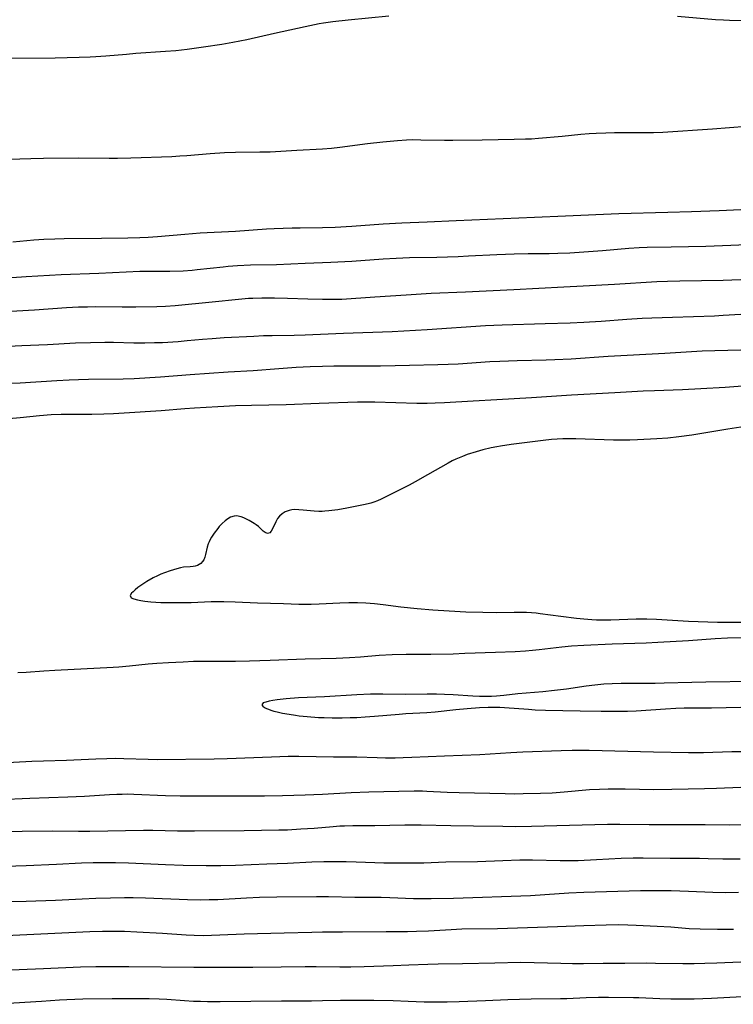
# Model space of a CAD drawing. Units: inches. Extents: x 2090506 to 2096017, y 254801 to 260246.
# Drawn here: x 2092214 to 2092337, y 255433 to 255603 of the extents above; entities that cross this region are included whole.
import ezdxf

# ---------------------------------------------------------------- set-up
doc = ezdxf.new("R2010")
doc.units = ezdxf.units.IN
doc.header["$MEASUREMENT"] = 0
doc.layers.add('c_13_T12S_R19E', color=176, linetype='Continuous')

msp = doc.modelspace()

# ---------------------------------------------------------------- linework, layer by layer
at = {"layer": 'c_13_T12S_R19E'}
for points in [[(2092277.81, 255603.43, 870), (2092270.85, 255602.73, 870), (2092268.21, 255602.42, 870), (2092266.56, 255602.19, 870), (2092265.82, 255602.07, 870), (2092263.42, 255601.6, 870), (2092258.15, 255600.45, 870), (2092253.36, 255599.35, 870), (2092251, 255598.86, 870), (2092249.07, 255598.53, 870), (2092245.92, 255598.06, 870), (2092243.12, 255597.67, 870), (2092241.17, 255597.45, 870), (2092239.41, 255597.31, 870), (2092234.3, 255596.97, 870), (2092232.66, 255596.83, 870), (2092229.14, 255596.51, 870), (2092227.4, 255596.38, 870), (2092226.4, 255596.33, 870), (2092224.54, 255596.27, 870), (2092220.41, 255596.2, 870), (2092206.3, 255596.1, 870)], [(2092341, 255602.62, 870), (2092336.48, 255602.67, 870), (2092335.42, 255602.7, 870), (2092334.05, 255602.79, 870), (2092327.5, 255603.33, 870)], [(2092212.41, 255578.8, 870), (2092216.23, 255578.92, 870), (2092218.41, 255578.95, 870), (2092224.41, 255579, 870), (2092229.71, 255578.95, 870), (2092231.1, 255578.95, 870), (2092233.41, 255579.02, 870), (2092240.46, 255579.27, 870), (2092241.87, 255579.34, 870), (2092243.04, 255579.42, 870), (2092247.07, 255579.78, 870), (2092249.53, 255579.95, 870), (2092251.41, 255580.02, 870), (2092255.64, 255580.04, 870), (2092257.4, 255580.08, 870), (2092261.98, 255580.35, 870), (2092266.41, 255580.58, 870), (2092267.97, 255580.71, 870), (2092269.4, 255580.85, 870), (2092274.16, 255581.48, 870), (2092276.82, 255581.79, 870), (2092279.33, 255582.02, 870), (2092280.89, 255582.12, 870), (2092281.97, 255582.15, 870), (2092283.36, 255582.14, 870), (2092287.41, 255582.04, 870), (2092288.87, 255582.04, 870), (2092293.92, 255582.14, 870), (2092299.41, 255582.21, 870), (2092301.38, 255582.27, 870), (2092302.4, 255582.32, 870), (2092303.61, 255582.41, 870), (2092307.68, 255582.77, 870), (2092310.88, 255583.08, 870), (2092312.29, 255583.19, 870), (2092313.55, 255583.27, 870), (2092315.16, 255583.34, 870), (2092316.67, 255583.37, 870), (2092318.1, 255583.38, 870), (2092321.92, 255583.37, 870), (2092323.41, 255583.39, 870), (2092324.97, 255583.46, 870), (2092333.57, 255584.01, 870), (2092339.41, 255584.45, 870)], [(2092338.41, 255570.06, 870), (2092334.68, 255569.91, 870), (2092329.94, 255569.74, 870), (2092325.88, 255569.64, 870), (2092317.41, 255569.39, 870), (2092308.26, 255568.99, 870), (2092302.89, 255568.74, 870), (2092289.45, 255568.2, 870), (2092284.41, 255567.94, 870), (2092280.05, 255567.77, 870), (2092276.88, 255567.58, 870), (2092271.46, 255567.18, 870), (2092268.58, 255567.03, 870), (2092266.41, 255566.96, 870), (2092262.58, 255566.94, 870), (2092261.17, 255566.91, 870), (2092259.64, 255566.87, 870), (2092258.1, 255566.81, 870), (2092256.76, 255566.74, 870), (2092251.41, 255566.36, 870), (2092245.33, 255566.03, 870), (2092242.7, 255565.83, 870), (2092237.99, 255565.43, 870), (2092236.41, 255565.32, 870), (2092234.95, 255565.24, 870), (2092232.89, 255565.18, 870), (2092228.39, 255565.16, 870), (2092221.93, 255565.09, 870), (2092220.36, 255565.05, 870), (2092218.42, 255564.97, 870), (2092216.7, 255564.84, 870), (2092213.1, 255564.52, 870)], [(2092342.38, 255564.14, 868), (2092332.41, 255563.77, 868), (2092326.41, 255563.63, 868), (2092322.28, 255563.57, 868), (2092320.9, 255563.52, 868), (2092319.16, 255563.42, 868), (2092314.6, 255563.04, 868), (2092309.01, 255562.64, 868), (2092306.93, 255562.53, 868), (2092305.41, 255562.5, 868), (2092301.8, 255562.49, 868), (2092299.41, 255562.45, 868), (2092296.41, 255562.33, 868), (2092291.55, 255562.07, 868), (2092289.79, 255561.99, 868), (2092286.11, 255561.88, 868), (2092281.41, 255561.8, 868), (2092279.1, 255561.71, 868), (2092276.87, 255561.58, 868), (2092271.44, 255561.18, 868), (2092267.86, 255560.98, 868), (2092266.41, 255560.92, 868), (2092263.41, 255560.82, 868), (2092258.48, 255560.61, 868), (2092253.99, 255560.52, 868), (2092251.79, 255560.42, 868), (2092250.2, 255560.29, 868), (2092249.32, 255560.21, 868), (2092244.86, 255559.72, 868), (2092243.98, 255559.64, 868), (2092242.4, 255559.54, 868), (2092240.16, 255559.48, 868), (2092237.01, 255559.47, 868), (2092234.98, 255559.43, 868), (2092227.93, 255559.12, 868), (2092221.41, 255558.86, 868), (2092215.42, 255558.56, 868), (2092207.88, 255558, 868)], [(2092338.41, 255558.05, 866), (2092336.86, 255557.97, 866), (2092335.41, 255557.92, 866), (2092327.91, 255557.8, 866), (2092325.8, 255557.74, 866), (2092323.96, 255557.66, 866), (2092316.65, 255557.22, 866), (2092311.3, 255556.96, 866), (2092307.97, 255556.76, 866), (2092299.37, 255556.28, 866), (2092291.03, 255555.9, 866), (2092285.12, 255555.67, 866), (2092280.83, 255555.37, 866), (2092275.41, 255555.04, 866), (2092269.74, 255554.66, 866), (2092268.35, 255554.62, 866), (2092266.41, 255554.62, 866), (2092263.89, 255554.67, 866), (2092260.41, 255554.8, 866), (2092258.14, 255554.86, 866), (2092255.95, 255554.87, 866), (2092254.42, 255554.83, 866), (2092253.65, 255554.79, 866), (2092251.95, 255554.65, 866), (2092247.44, 255554.17, 866), (2092241.03, 255553.56, 866), (2092239.4, 255553.43, 866), (2092237.88, 255553.37, 866), (2092234.28, 255553.32, 866), (2092231.9, 255553.32, 866), (2092227.41, 255553.36, 866), (2092225.96, 255553.34, 866), (2092224.41, 255553.29, 866), (2092222.34, 255553.18, 866), (2092216.82, 255552.79, 866), (2092211.78, 255552.5, 866)], [(2092338.42, 255552.06, 864), (2092335.41, 255551.87, 864), (2092333.87, 255551.79, 864), (2092326.68, 255551.52, 864), (2092323.08, 255551.42, 864), (2092321.43, 255551.35, 864), (2092318.8, 255551.19, 864), (2092314.41, 255550.85, 864), (2092311.41, 255550.68, 864), (2092309.03, 255550.59, 864), (2092304.77, 255550.47, 864), (2092297.36, 255550.2, 864), (2092294.46, 255550.08, 864), (2092284.41, 255549.42, 864), (2092280.42, 255549.18, 864), (2092278.41, 255549.07, 864), (2092270.05, 255548.78, 864), (2092263.41, 255548.47, 864), (2092261.52, 255548.44, 864), (2092257.75, 255548.4, 864), (2092256.28, 255548.36, 864), (2092254.58, 255548.29, 864), (2092249.47, 255548.02, 864), (2092247.42, 255547.89, 864), (2092245.74, 255547.76, 864), (2092243.14, 255547.5, 864), (2092241.56, 255547.37, 864), (2092238.88, 255547.2, 864), (2092237.49, 255547.15, 864), (2092235.85, 255547.12, 864), (2092233.95, 255547.14, 864), (2092230.41, 255547.21, 864), (2092228.94, 255547.21, 864), (2092226.46, 255547.18, 864), (2092223.88, 255547.1, 864), (2092219.07, 255546.86, 864), (2092214.67, 255546.67, 864), (2092204.32, 255546.14, 864)], [(2092338.41, 255545.9, 862), (2092333.94, 255545.8, 862), (2092331.76, 255545.72, 862), (2092325.34, 255545.32, 862), (2092315.57, 255544.83, 862), (2092309.21, 255544.39, 862), (2092306.43, 255544.23, 862), (2092304.89, 255544.18, 862), (2092299.94, 255544.08, 862), (2092296.96, 255543.99, 862), (2092295.19, 255543.89, 862), (2092289.76, 255543.53, 862), (2092288.05, 255543.45, 862), (2092286.24, 255543.38, 862), (2092281.41, 255543.25, 862), (2092278.93, 255543.2, 862), (2092276.42, 255543.18, 862), (2092268.38, 255543.16, 862), (2092266.41, 255543.12, 862), (2092264.3, 255543.04, 862), (2092261.86, 255542.91, 862), (2092258.87, 255542.73, 862), (2092254.48, 255542.38, 862), (2092250.2, 255542.12, 862), (2092243.64, 255541.65, 862), (2092238.5, 255541.26, 862), (2092234, 255540.98, 862), (2092232.09, 255540.92, 862), (2092226.14, 255540.86, 862), (2092224.41, 255540.83, 862), (2092222.78, 255540.76, 862), (2092220.68, 255540.65, 862), (2092214.36, 255540.25, 862), (2092211.51, 255540.1, 862)], [(2092346.85, 255540.34, 860), (2092335.73, 255539.5, 860), (2092331.52, 255539.23, 860), (2092328.4, 255539.08, 860), (2092323.55, 255538.94, 860), (2092321.59, 255538.84, 860), (2092316.74, 255538.55, 860), (2092309.3, 255538.18, 860), (2092302.41, 255537.71, 860), (2092299.42, 255537.55, 860), (2092296.41, 255537.36, 860), (2092292.36, 255537.16, 860), (2092287.41, 255536.85, 860), (2092285.82, 255536.77, 860), (2092284.41, 255536.73, 860), (2092282.63, 255536.73, 860), (2092275.41, 255536.94, 860), (2092273.93, 255536.96, 860), (2092272.41, 255536.95, 860), (2092265.83, 255536.73, 860), (2092260.18, 255536.49, 860), (2092254.17, 255536.39, 860), (2092251.41, 255536.31, 860), (2092248.4, 255536.17, 860), (2092244.39, 255535.93, 860), (2092242.71, 255535.81, 860), (2092238.65, 255535.48, 860), (2092232.27, 255535.05, 860), (2092230.41, 255534.94, 860), (2092228.75, 255534.88, 860), (2092226.72, 255534.84, 860), (2092225.1, 255534.83, 860), (2092221.41, 255534.84, 860), (2092219.7, 255534.77, 860), (2092217.7, 255534.62, 860), (2092214.36, 255534.28, 860), (2092212.4, 255534.11, 860)], [(2092338.43, 255532.66, 858), (2092336.2, 255532.33, 858), (2092332.4, 255531.67, 858), (2092330, 255531.29, 858), (2092327.78, 255530.99, 858), (2092325.85, 255530.79, 858), (2092323.94, 255530.66, 858), (2092320.62, 255530.46, 858), (2092319.3, 255530.42, 858), (2092318.4, 255530.4, 858), (2092317.5, 255530.41, 858), (2092316.49, 255530.43, 858), (2092310.04, 255530.65, 858), (2092309.07, 255530.67, 858), (2092307.78, 255530.64, 858), (2092306.81, 255530.59, 858), (2092305.85, 255530.52, 858), (2092304.41, 255530.37, 858), (2092298.88, 255529.68, 858), (2092297.07, 255529.41, 858), (2092296.44, 255529.3, 858), (2092295.42, 255529.08, 858), (2092294.04, 255528.74, 858), (2092292.86, 255528.42, 858), (2092291.34, 255527.94, 858), (2092290.51, 255527.63, 858), (2092289.39, 255527.16, 858), (2092288.76, 255526.86, 858), (2092288.04, 255526.48, 858), (2092284.47, 255524.48, 858), (2092282.39, 255523.27, 858), (2092281.33, 255522.7, 858), (2092279.04, 255521.55, 858), (2092277.22, 255520.6, 858), (2092276.49, 255520.24, 858), (2092275.87, 255519.98, 858), (2092275.23, 255519.75, 858), (2092274.76, 255519.6, 858), (2092274.28, 255519.47, 858), (2092273.46, 255519.28, 858), (2092270.59, 255518.72, 858), (2092269.03, 255518.44, 858), (2092267.52, 255518.23, 858), (2092266.83, 255518.18, 858), (2092266.34, 255518.16, 858), (2092265.78, 255518.16, 858), (2092264.99, 255518.21, 858), (2092263.1, 255518.4, 858), (2092262.32, 255518.45, 858), (2092261.57, 255518.46, 858), (2092261.12, 255518.41, 858), (2092260.69, 255518.33, 858), (2092259.99, 255518.09, 858), (2092259.45, 255517.76, 858), (2092258.99, 255517.34, 858), (2092258.67, 255516.91, 858), (2092258.38, 255516.39, 858), (2092257.81, 255515.14, 858), (2092257.58, 255514.74, 858), (2092257.34, 255514.45, 858), (2092256.95, 255514.34, 858), (2092256.53, 255514.52, 858), (2092256.22, 255514.78, 858), (2092255.39, 255515.54, 858), (2092254.98, 255515.86, 858), (2092254.63, 255516.1, 858), (2092253.8, 255516.59, 858), (2092252.87, 255517.07, 858), (2092252.4, 255517.25, 858), (2092251.62, 255517.38, 858), (2092251.19, 255517.35, 858), (2092250.56, 255517.14, 858), (2092250.1, 255516.87, 858), (2092249.66, 255516.52, 858), (2092249.15, 255516.07, 858), (2092248.65, 255515.56, 858), (2092248.38, 255515.24, 858), (2092247.75, 255514.41, 858), (2092247.32, 255513.74, 858), (2092247.1, 255513.35, 858), (2092246.9, 255512.95, 858), (2092246.74, 255512.58, 858), (2092246.56, 255512.02, 858), (2092246.3, 255510.73, 858), (2092246.17, 255510.26, 858), (2092245.98, 255509.84, 858), (2092245.76, 255509.51, 858), (2092245.48, 255509.22, 858), (2092245.2, 255509.03, 858), (2092244.88, 255508.87, 858), (2092244.52, 255508.76, 858), (2092244.14, 255508.69, 858), (2092243.66, 255508.64, 858), (2092242.47, 255508.54, 858), (2092241.98, 255508.46, 858), (2092241.32, 255508.3, 858), (2092240.18, 255507.94, 858), (2092239.23, 255507.61, 858), (2092238.61, 255507.36, 858), (2092238, 255507.08, 858), (2092237.28, 255506.72, 858), (2092236.2, 255506.1, 858), (2092235.31, 255505.53, 858), (2092234.63, 255505.05, 858), (2092234.19, 255504.68, 858), (2092233.81, 255504.34, 858), (2092233.56, 255504.08, 858), (2092233.33, 255503.66, 858), (2092233.49, 255503.29, 858), (2092233.91, 255503.1, 858), (2092234.58, 255502.92, 858), (2092235.16, 255502.81, 858), (2092235.81, 255502.71, 858), (2092236.84, 255502.61, 858), (2092238.56, 255502.5, 858), (2092239.92, 255502.46, 858), (2092242.21, 255502.45, 858), (2092243.78, 255502.49, 858), (2092247.25, 255502.63, 858), (2092248.34, 255502.66, 858), (2092249.44, 255502.66, 858), (2092251.36, 255502.61, 858), (2092255.23, 255502.42, 858), (2092259.7, 255502.31, 858), (2092262.32, 255502.22, 858), (2092263.42, 255502.19, 858), (2092264.48, 255502.2, 858), (2092265.86, 255502.24, 858), (2092269.41, 255502.42, 858), (2092270.97, 255502.48, 858), (2092272.41, 255502.49, 858), (2092273.85, 255502.44, 858), (2092275.39, 255502.32, 858), (2092276.83, 255502.15, 858), (2092279.91, 255501.75, 858), (2092282.69, 255501.46, 858), (2092285.42, 255501.22, 858), (2092288.22, 255501.03, 858), (2092291.1, 255500.88, 858), (2092294.01, 255500.79, 858), (2092296.41, 255500.76, 858), (2092299.4, 255500.8, 858), (2092300.81, 255500.8, 858), (2092301.53, 255500.79, 858), (2092302.39, 255500.74, 858), (2092303.18, 255500.68, 858), (2092303.87, 255500.6, 858), (2092307.42, 255500.11, 858), (2092310.12, 255499.78, 858), (2092311.41, 255499.65, 858), (2092312.79, 255499.54, 858), (2092313.56, 255499.5, 858), (2092314.41, 255499.47, 858), (2092316.02, 255499.48, 858), (2092320.42, 255499.64, 858), (2092322.23, 255499.64, 858), (2092323.91, 255499.59, 858), (2092329.41, 255499.29, 858), (2092334.4, 255499.12, 858), (2092336.52, 255499.07, 858), (2092338.97, 255499.1, 858)], [(2092341.41, 255496.42, 858), (2092336.15, 255496.33, 858), (2092333.98, 255496.23, 858), (2092329.41, 255495.9, 858), (2092324.12, 255495.57, 858), (2092322.12, 255495.48, 858), (2092316.28, 255495.28, 858), (2092311.41, 255495.06, 858), (2092309.28, 255494.94, 858), (2092307.62, 255494.8, 858), (2092303.73, 255494.32, 858), (2092302.54, 255494.19, 858), (2092301.35, 255494.1, 858), (2092299.59, 255494.01, 858), (2092296.21, 255493.89, 858), (2092290.92, 255493.68, 858), (2092288.93, 255493.61, 858), (2092285.08, 255493.54, 858), (2092280.79, 255493.51, 858), (2092278.42, 255493.45, 858), (2092276.16, 255493.33, 858), (2092272.97, 255493.06, 858), (2092271.08, 255492.94, 858), (2092268.74, 255492.85, 858), (2092263.42, 255492.73, 858), (2092257.41, 255492.48, 858), (2092253.82, 255492.39, 858), (2092251.41, 255492.35, 858), (2092245.41, 255492.34, 858), (2092244.21, 255492.3, 858), (2092242.41, 255492.23, 858), (2092239.92, 255492.1, 858), (2092237.89, 255491.97, 858), (2092236.42, 255491.84, 858), (2092233.17, 255491.5, 858), (2092231.35, 255491.35, 858), (2092230.38, 255491.28, 858), (2092220.35, 255490.78, 858), (2092218.42, 255490.66, 858), (2092215.41, 255490.44, 858), (2092213.96, 255490.36, 858)], [(2092340.74, 255488.87, 856), (2092332.41, 255488.79, 856), (2092329.98, 255488.72, 856), (2092325.25, 255488.57, 856), (2092323.69, 255488.53, 856), (2092322.33, 255488.52, 856), (2092317.83, 255488.52, 856), (2092316.27, 255488.49, 856), (2092314.83, 255488.41, 856), (2092313.31, 255488.27, 856), (2092311.82, 255488.07, 856), (2092308.39, 255487.57, 856), (2092306.37, 255487.31, 856), (2092304.33, 255487.11, 856), (2092300.04, 255486.73, 856), (2092297.61, 255486.45, 856), (2092296.38, 255486.33, 856), (2092295.52, 255486.29, 856), (2092294.95, 255486.28, 856), (2092293.41, 255486.3, 856), (2092292.28, 255486.36, 856), (2092288.9, 255486.58, 856), (2092287.41, 255486.65, 856), (2092286.04, 255486.69, 856), (2092284.41, 255486.7, 856), (2092280.68, 255486.67, 856), (2092276.78, 255486.72, 856), (2092274.65, 255486.69, 856), (2092272.35, 255486.59, 856), (2092266.78, 255486.26, 856), (2092262.26, 255486.04, 856), (2092260.16, 255485.89, 856), (2092258.63, 255485.71, 856), (2092257.86, 255485.59, 856), (2092257.22, 255485.47, 856), (2092256.65, 255485.33, 856), (2092256.22, 255485.18, 856), (2092255.95, 255484.88, 856), (2092256.13, 255484.61, 856), (2092256.41, 255484.42, 856), (2092256.79, 255484.24, 856), (2092257.13, 255484.1, 856), (2092257.51, 255483.96, 856), (2092258.02, 255483.8, 856), (2092258.58, 255483.66, 856), (2092259.54, 255483.45, 856), (2092260.65, 255483.26, 856), (2092261.78, 255483.08, 856), (2092262.42, 255482.99, 856), (2092263.8, 255482.85, 856), (2092265.75, 255482.71, 856), (2092266.68, 255482.67, 856), (2092268.06, 255482.64, 856), (2092269.77, 255482.64, 856), (2092271.16, 255482.66, 856), (2092272.35, 255482.69, 856), (2092273.74, 255482.77, 856), (2092275.38, 255482.89, 856), (2092279.6, 255483.26, 856), (2092280.77, 255483.35, 856), (2092284.4, 255483.55, 856), (2092285.81, 255483.68, 856), (2092289.36, 255484.07, 856), (2092291.3, 255484.26, 856), (2092293.41, 255484.42, 856), (2092294.95, 255484.48, 856), (2092295.91, 255484.49, 856), (2092296.92, 255484.45, 856), (2092297.75, 255484.4, 856), (2092301.85, 255484.09, 856), (2092303.04, 255484.02, 856), (2092304.78, 255483.94, 856), (2092310.74, 255483.83, 856), (2092314.41, 255483.8, 856), (2092316.72, 255483.76, 856), (2092318.9, 255483.77, 856), (2092320.4, 255483.82, 856), (2092325.45, 255484.17, 856), (2092327.25, 255484.27, 856), (2092328.69, 255484.32, 856), (2092330.14, 255484.34, 856), (2092333.37, 255484.33, 856), (2092338.42, 255484.46, 856)], [(2092211.12, 255474.88, 858), (2092216.36, 255475.15, 858), (2092218.41, 255475.22, 858), (2092222.33, 255475.32, 858), (2092227.41, 255475.57, 858), (2092229.3, 255475.64, 858), (2092230.83, 255475.66, 858), (2092232.24, 255475.64, 858), (2092236.42, 255475.5, 858), (2092237.94, 255475.48, 858), (2092247.76, 255475.57, 858), (2092249.99, 255475.63, 858), (2092257.62, 255475.94, 858), (2092260.51, 255476, 858), (2092262.34, 255476, 858), (2092268.28, 255475.9, 858), (2092272.31, 255475.9, 858), (2092275.84, 255475.78, 858), (2092277.23, 255475.76, 858), (2092278.9, 255475.75, 858), (2092280.29, 255475.78, 858), (2092281.81, 255475.83, 858), (2092287.4, 255476.11, 858), (2092293.5, 255476.33, 858), (2092295.26, 255476.42, 858), (2092298.85, 255476.66, 858), (2092300.9, 255476.76, 858), (2092307.5, 255477.03, 858), (2092309.4, 255477.08, 858), (2092310.44, 255477.08, 858), (2092312.33, 255477.05, 858), (2092323.41, 255476.75, 858), (2092329.41, 255476.68, 858), (2092332.01, 255476.68, 858), (2092336.88, 255476.81, 858), (2092339.11, 255476.81, 858)], [(2092210.75, 255468.56, 860), (2092216.06, 255468.8, 860), (2092222.57, 255469.04, 860), (2092225.46, 255469.17, 860), (2092229.77, 255469.43, 860), (2092230.99, 255469.49, 860), (2092231.94, 255469.51, 860), (2092232.9, 255469.52, 860), (2092233.95, 255469.5, 860), (2092239.41, 255469.25, 860), (2092241.91, 255469.19, 860), (2092244.39, 255469.18, 860), (2092249.91, 255469.22, 860), (2092254.41, 255469.18, 860), (2092256.43, 255469.19, 860), (2092259.5, 255469.25, 860), (2092263.41, 255469.37, 860), (2092266.41, 255469.5, 860), (2092271.34, 255469.76, 860), (2092274.36, 255469.88, 860), (2092279.53, 255470.02, 860), (2092282.19, 255470.06, 860), (2092283.63, 255470.05, 860), (2092284.35, 255470.03, 860), (2092287.89, 255469.82, 860), (2092289.96, 255469.75, 860), (2092297.86, 255469.58, 860), (2092299.41, 255469.57, 860), (2092300.94, 255469.58, 860), (2092303.92, 255469.65, 860), (2092305.92, 255469.73, 860), (2092308.04, 255469.88, 860), (2092312.38, 255470.27, 860), (2092314.07, 255470.37, 860), (2092315.56, 255470.41, 860), (2092318.5, 255470.41, 860), (2092323.46, 255470.31, 860), (2092326.57, 255470.33, 860), (2092332.19, 255470.44, 860), (2092334.25, 255470.51, 860), (2092338.42, 255470.7, 860)], [(2092209.41, 255463.06, 862), (2092219.94, 255463.15, 862), (2092224.41, 255463.13, 862), (2092226.37, 255463.14, 862), (2092235.58, 255463.28, 862), (2092237.22, 255463.27, 862), (2092241.43, 255463.2, 862), (2092244.4, 255463.19, 862), (2092252.92, 255463.26, 862), (2092258.89, 255463.33, 862), (2092260.41, 255463.37, 862), (2092262.69, 255463.49, 862), (2092264.97, 255463.66, 862), (2092268.26, 255463.94, 862), (2092269.37, 255464.01, 862), (2092270.2, 255464.05, 862), (2092271.63, 255464.08, 862), (2092275.41, 255464.09, 862), (2092280.56, 255464.18, 862), (2092283.37, 255464.19, 862), (2092288.48, 255464.08, 862), (2092292.38, 255464.04, 862), (2092297.44, 255463.95, 862), (2092299.69, 255463.93, 862), (2092302.41, 255463.97, 862), (2092313.32, 255464.26, 862), (2092315.46, 255464.3, 862), (2092317.61, 255464.3, 862), (2092322.66, 255464.24, 862), (2092327.5, 255464.28, 862), (2092332.27, 255464.27, 862), (2092336.43, 255464.23, 862), (2092340.39, 255464.24, 862)], [(2092211.82, 255457.07, 864), (2092215.42, 255457.23, 864), (2092220.61, 255457.42, 864), (2092224.9, 255457.64, 864), (2092226.96, 255457.7, 864), (2092229.34, 255457.75, 864), (2092230.76, 255457.75, 864), (2092232.99, 255457.69, 864), (2092239.41, 255457.37, 864), (2092242.41, 255457.26, 864), (2092246.4, 255457.18, 864), (2092248.93, 255457.18, 864), (2092251.41, 255457.25, 864), (2092256.81, 255457.49, 864), (2092260.41, 255457.62, 864), (2092264.57, 255457.81, 864), (2092266.64, 255457.88, 864), (2092268.33, 255457.89, 864), (2092270.5, 255457.88, 864), (2092272.18, 255457.84, 864), (2092275.42, 255457.71, 864), (2092276.95, 255457.68, 864), (2092279.61, 255457.67, 864), (2092283.83, 255457.68, 864), (2092287.63, 255457.81, 864), (2092293.07, 255457.91, 864), (2092297.48, 255458.09, 864), (2092300.39, 255458.17, 864), (2092302.54, 255458.17, 864), (2092307.31, 255458.06, 864), (2092308.61, 255458.06, 864), (2092310.42, 255458.09, 864), (2092313.6, 255458.22, 864), (2092317.81, 255458.48, 864), (2092319.91, 255458.54, 864), (2092321.61, 255458.54, 864), (2092326.25, 255458.46, 864), (2092329.8, 255458.48, 864), (2092331.29, 255458.47, 864), (2092332.78, 255458.44, 864), (2092335.35, 255458.36, 864), (2092336.42, 255458.35, 864), (2092338.31, 255458.36, 864)], [(2092211.25, 255451.03, 866), (2092215.41, 255451.09, 866), (2092220.43, 255451.24, 866), (2092225.05, 255451.46, 866), (2092227.41, 255451.56, 866), (2092229.92, 255451.64, 866), (2092232.33, 255451.69, 866), (2092233.82, 255451.69, 866), (2092235.95, 255451.65, 866), (2092243.18, 255451.38, 866), (2092245.41, 255451.32, 866), (2092246.93, 255451.33, 866), (2092248.41, 255451.38, 866), (2092253.31, 255451.64, 866), (2092255.56, 255451.73, 866), (2092258.53, 255451.79, 866), (2092265.38, 255451.88, 866), (2092267.43, 255451.87, 866), (2092271.95, 255451.78, 866), (2092276.51, 255451.74, 866), (2092278.03, 255451.7, 866), (2092282.1, 255451.53, 866), (2092283.67, 255451.51, 866), (2092285.1, 255451.52, 866), (2092288.94, 255451.61, 866), (2092302.23, 255452.07, 866), (2092304.68, 255452.21, 866), (2092308.81, 255452.5, 866), (2092311.41, 255452.63, 866), (2092321.17, 255452.9, 866), (2092323.41, 255452.92, 866), (2092326.41, 255452.88, 866), (2092329.41, 255452.8, 866), (2092333.62, 255452.62, 866), (2092335.7, 255452.57, 866), (2092338.05, 255452.61, 866)], [(2092211.88, 255445.17, 868), (2092226.37, 255445.82, 868), (2092228.54, 255445.89, 868), (2092230.25, 255445.91, 868), (2092232.3, 255445.89, 868), (2092234.44, 255445.8, 868), (2092238.87, 255445.55, 868), (2092242.94, 255445.25, 868), (2092244.3, 255445.19, 868), (2092245.95, 255445.18, 868), (2092252.93, 255445.45, 868), (2092259.81, 255445.61, 868), (2092264.56, 255445.75, 868), (2092266.41, 255445.78, 868), (2092269.83, 255445.79, 868), (2092277.39, 255445.87, 868), (2092281.03, 255445.87, 868), (2092282.57, 255445.89, 868), (2092284.68, 255445.97, 868), (2092288.56, 255446.19, 868), (2092290.42, 255446.28, 868), (2092296.51, 255446.36, 868), (2092306.87, 255446.72, 868), (2092311.41, 255446.85, 868), (2092315.27, 255447, 868), (2092317.41, 255447.03, 868), (2092318.95, 255447.01, 868), (2092320.41, 255446.96, 868), (2092324.02, 255446.78, 868), (2092326.4, 255446.64, 868), (2092329.53, 255446.39, 868), (2092331.41, 255446.3, 868), (2092334.41, 255446.23, 868), (2092337.14, 255446.23, 868)], [(2092209.93, 255439.16, 870), (2092218.41, 255439.46, 870), (2092224.75, 255439.77, 870), (2092227.41, 255439.83, 870), (2092233.09, 255439.82, 870), (2092244.26, 255439.7, 870), (2092247.9, 255439.68, 870), (2092251.01, 255439.69, 870), (2092254.41, 255439.68, 870), (2092259.3, 255439.79, 870), (2092263.41, 255439.84, 870), (2092265.31, 255439.84, 870), (2092269.41, 255439.79, 870), (2092271.28, 255439.79, 870), (2092273.59, 255439.84, 870), (2092278.59, 255440, 870), (2092281.3, 255440.09, 870), (2092284.53, 255440.23, 870), (2092286.32, 255440.29, 870), (2092290.54, 255440.36, 870), (2092296.09, 255440.48, 870), (2092300.5, 255440.54, 870), (2092302.87, 255440.53, 870), (2092307.44, 255440.37, 870), (2092309.45, 255440.33, 870), (2092311.33, 255440.33, 870), (2092314.73, 255440.39, 870), (2092318.46, 255440.4, 870), (2092322.24, 255440.43, 870), (2092323.75, 255440.42, 870), (2092328.43, 255440.33, 870), (2092330.4, 255440.33, 870), (2092332.23, 255440.37, 870), (2092334.27, 255440.44, 870), (2092338.41, 255440.62, 870)], [(2092209.41, 255433.31, 872), (2092218.03, 255433.86, 872), (2092221.12, 255434.08, 872), (2092222.42, 255434.15, 872), (2092225.16, 255434.23, 872), (2092230.22, 255434.32, 872), (2092234.46, 255434.32, 872), (2092236.55, 255434.3, 872), (2092238.31, 255434.26, 872), (2092239.6, 255434.2, 872), (2092242.68, 255433.97, 872), (2092244.21, 255433.88, 872), (2092245.42, 255433.84, 872), (2092246.59, 255433.81, 872), (2092248.78, 255433.81, 872), (2092259.35, 255433.92, 872), (2092264.5, 255433.93, 872), (2092266.41, 255433.96, 872), (2092269.5, 255434.03, 872), (2092272.33, 255434.04, 872), (2092275.25, 255434.01, 872), (2092278.58, 255433.95, 872), (2092281.18, 255433.87, 872), (2092283.91, 255433.76, 872), (2092286.26, 255433.72, 872), (2092287.86, 255433.73, 872), (2092289.95, 255433.78, 872), (2092294.48, 255433.99, 872), (2092298.32, 255434.13, 872), (2092302.31, 255434.23, 872), (2092307.41, 255434.31, 872), (2092308.45, 255434.34, 872), (2092311.81, 255434.49, 872), (2092313.94, 255434.55, 872), (2092315.63, 255434.54, 872), (2092319.97, 255434.49, 872), (2092320.85, 255434.47, 872), (2092324.47, 255434.31, 872), (2092326.35, 255434.27, 872), (2092328.39, 255434.25, 872), (2092330.41, 255434.27, 872), (2092333.39, 255434.37, 872), (2092340.75, 255434.78, 872)]]:
    msp.add_polyline3d(points, dxfattribs=at)

doc.saveas('drawing.dxf')
